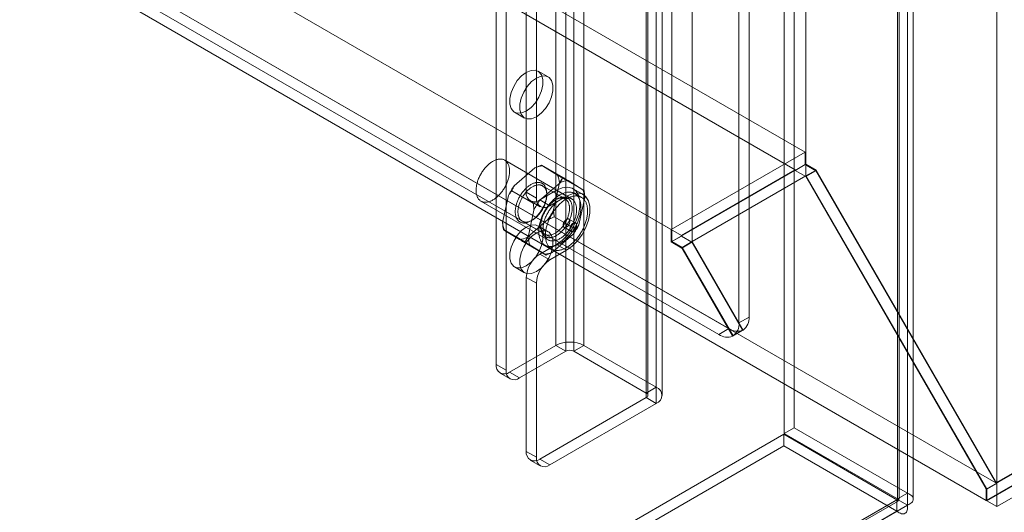
# Model space of a CAD drawing. Units: millimetres. Extents: x -245 to 3955, y -254 to 2716.
# Drawn here: x 3183 to 3266, y 1575 to 1617 of the extents above; entities that cross this region are included whole.
import ezdxf

# ---------------------------------------------------------------- set-up
doc = ezdxf.new("R2010")
doc.units = ezdxf.units.MM
doc.header["$LTSCALE"] = 2

msp = doc.modelspace()

# ---------------------------------------------------------------- linework, layer by layer
at = {"color": 7, "linetype": 'Continuous', "lineweight": 18}
for p, q in [((3265.366, 1577.491), (3265.366, 2032.794)), ((3265.366, 1575.532), (3265.366, 2032.794)), ((3256.968, 2028.127), (3256.968, 1576.182)), ((3257.817, 2028.616), (3257.817, 1576.672)), ((3256.968, 1576.136), (3256.968, 2027.389)), ((3257.109, 1576.159), (3257.109, 2027.758)), ((3258.309, 1576.159), (3258.309, 2027.758)), ((3257.817, 1575.646), (3257.817, 2026.899)), ((3249.244, 1604.435), (3249.244, 2024.464)), ((3249.244, 1603.456), (3249.244, 2023.484)), ((3243.587, 1591.046), (3243.587, 2018.26)), ((3244.436, 1591.536), (3244.436, 2018.75)), ((3237.93, 1597.904), (3237.93, 2017.933)), ((3239.627, 1597.904), (3239.627, 2017.933)), ((3228.118, 2000.673), (3228.118, 1589.136)), ((3230.494, 2000.673), (3230.494, 1589.136)), ((3228.967, 2000.183), (3228.967, 1588.646)), ((3229.645, 2000.183), (3229.645, 1588.646)), ((3223.084, 1996.46), (3223.084, 1587.536)), ((3235.755, 1996.656), (3235.755, 1585.12)), ((3235.895, 1584.924), (3235.895, 1996.46)), ((3236.603, 1997.146), (3236.603, 1585.609)), ((3237.095, 1584.924), (3237.095, 1996.46)), ((3223.932, 1995.97), (3223.932, 1587.046)), ((3235.755, 1996.264), (3235.755, 1584.728)), ((3236.603, 1995.774), (3236.603, 1584.238)), ((3225.629, 1967.229), (3225.629, 1602.072)), ((3226.478, 1966.739), (3226.478, 1601.582)), ((3000.399, 1749.07), (3249.188, 1605.448)), ((2999.551, 1747.601), (3248.339, 1603.978)), ((2989.085, 1742.539), (3237.874, 1598.917)), ((2989.934, 1742.049), (3238.722, 1598.427)), ((2984.3, 1739.747), (3265.286, 1577.537)), ((2985.918, 1738.815), (3242.739, 1590.556)), ((2983.429, 1738.291), (3264.461, 1576.054)), ((2985.069, 1738.325), (3241.89, 1590.066)), ((3391.967, 1650.614), (3264.461, 1577.007)), ((3391.943, 1650.655), (3265.286, 1577.537)), ((3391.967, 1649.661), (3264.461, 1576.054)), ((3392.08, 1649.661), (3264.518, 1576.021)), ((3265.366, 1575.532), (3393.777, 1649.661)), ((3248.257, 1582.191), (3248.257, 1631.464)), ((3247.408, 1581.701), (3247.408, 1630.974)), ((3227.478, 1611.805), (3226.629, 1612.295)), ((3224.629, 1608.83), (3225.478, 1608.341)), ((3249.188, 1605.448), (3237.874, 1598.917)), ((3249.188, 1605.448), (3249.188, 1604.403)), ((3229.457, 1601.517), (3223.801, 1604.783)), ((3226.358, 1604.139), (3224.605, 1602.618)), ((3228.713, 1603.32), (3226.902, 1604.365)), ((3228.259, 1603.524), (3227.001, 1604.298)), ((3249.244, 1604.435), (3237.93, 1597.904)), ((3248.339, 1603.978), (3238.722, 1598.427)), ((3249.188, 1604.403), (3248.339, 1603.913)), ((3248.339, 1603.978), (3248.339, 1603.913)), ((3249.188, 1604.403), (3250.069, 1603.894)), ((3250.093, 1603.946), (3249.244, 1604.435)), ((3230.508, 1602.216), (3228.697, 1603.261)), ((3239.627, 1597.904), (3249.244, 1603.456)), ((3248.339, 1603.913), (3249.221, 1603.404)), ((3250.069, 1603.894), (3249.221, 1603.404)), ((3249.221, 1603.404), (3264.461, 1577.007)), ((3250.093, 1603.946), (3249.244, 1603.456)), ((3264.518, 1577.001), (3249.244, 1603.456)), ((3250.069, 1603.894), (3265.286, 1577.537)), ((3265.366, 1577.491), (3250.093, 1603.946)), ((3228.508, 1602.898), (3226.754, 1601.377)), ((3228.921, 1601.504), (3226.998, 1602.614)), ((3227.926, 1600.575), (3228.422, 1602.869)), ((3230.409, 1602.283), (3229.151, 1603.057)), ((3230.423, 1601.884), (3229.575, 1602.374)), ((3224.124, 1601.804), (3223.628, 1599.51)), ((3226.21, 1601.151), (3224.4, 1602.196)), ((3225.629, 1602.072), (3226.478, 1601.582)), ((3226.76, 1601.419), (3228.175, 1602.235)), ((3227.354, 1601.826), (3227.354, 1601.957)), ((3227.609, 1600.929), (3229.023, 1601.745)), ((3228.174, 1601.484), (3228.061, 1601.418)), ((3228.175, 1602.235), (3229.023, 1601.745)), ((3230.283, 1601.641), (3229.717, 1601.968)), ((3230.076, 1599.334), (3230.571, 1601.629)), ((3221.801, 1601.319), (3227.458, 1598.053)), ((3225.961, 1601.339), (3226.809, 1600.85)), ((3227.609, 1600.929), (3226.76, 1601.419)), ((3226.274, 1600.563), (3225.778, 1598.269)), ((3229.8, 1598.943), (3227.99, 1599.988)), ((3225.278, 1599.635), (3227.202, 1598.524)), ((3225.692, 1598.24), (3227.446, 1599.761)), ((3226.025, 1599.655), (3226.138, 1599.72)), ((3227.478, 1598.74), (3226.629, 1599.23)), ((3226.845, 1599.312), (3226.845, 1599.181)), ((3228.823, 1599.112), (3229.389, 1598.786)), ((3229.789, 1599.479), (3229.223, 1599.805)), ((3225.502, 1597.877), (3223.692, 1598.922)), ((3223.791, 1598.855), (3225.049, 1598.081)), ((3227.841, 1597), (3229.595, 1598.52)), ((3237.874, 1598.917), (3237.874, 1597.872)), ((3238.722, 1598.361), (3237.874, 1597.872)), ((3238.722, 1598.427), (3238.722, 1598.361)), ((3238.722, 1598.361), (3239.604, 1597.852)), ((3227.297, 1596.773), (3225.487, 1597.818)), ((3225.941, 1597.614), (3227.199, 1596.84)), ((3228.175, 1597.662), (3226.76, 1596.846)), ((3227.198, 1597.603), (3227.763, 1597.276)), ((3228.175, 1597.662), (3229.023, 1597.173)), ((3237.874, 1597.872), (3238.755, 1597.363)), ((3238.779, 1597.414), (3237.93, 1597.904)), ((3239.604, 1597.852), (3238.755, 1597.363)), ((3238.755, 1597.363), (3243.05, 1589.925)), ((3239.627, 1597.904), (3238.779, 1597.414)), ((3243.09, 1589.947), (3238.779, 1597.414)), ((3239.604, 1597.852), (3243.898, 1590.415)), ((3243.939, 1590.437), (3239.627, 1597.904)), ((3226.76, 1596.846), (3227.609, 1596.356)), ((3229.023, 1597.173), (3227.609, 1596.356)), ((3224.629, 1595.766), (3225.478, 1595.276)), ((3225.629, 1594.886), (3225.629, 1580.189)), ((3226.478, 1594.397), (3225.629, 1594.886)), ((3226.478, 1594.397), (3226.478, 1579.699)), ((3244.436, 1591.536), (3243.587, 1591.046)), ((3242.739, 1590.556), (3241.89, 1590.066)), ((3243.05, 1589.925), (3243.898, 1590.415)), ((3243.939, 1590.437), (3243.09, 1589.947)), ((3224.215, 1586.883), (3228.118, 1589.136)), ((3228.118, 1589.136), (3228.967, 1588.646)), ((3229.645, 1588.646), (3230.494, 1589.136)), ((3230.494, 1589.136), (3236.603, 1585.609)), ((3225.063, 1586.393), (3228.967, 1588.646)), ((3229.645, 1588.646), (3235.755, 1585.12)), ((3223.084, 1587.536), (3223.932, 1587.046)), ((3223.415, 1586.804), (3224.263, 1586.314)), ((3225.063, 1586.393), (3224.215, 1586.883)), ((3236.603, 1585.609), (3235.755, 1585.12)), ((3235.755, 1584.728), (3226.76, 1579.535)), ((3236.603, 1584.238), (3227.609, 1579.045)), ((3235.755, 1584.728), (3236.603, 1584.238)), ((2969.131, 1421.009), (3247.368, 1581.632)), ((3247.368, 1581.632), (3247.368, 1580.652)), ((3256.928, 1576.113), (3247.368, 1581.632)), ((3247.408, 1581.701), (3248.257, 1582.191)), ((3247.408, 1581.701), (3256.968, 1576.182)), ((3248.257, 1582.191), (3257.817, 1576.672)), ((2969.131, 1420.029), (3247.368, 1580.652)), ((3225.629, 1580.189), (3226.478, 1579.699)), ((3256.928, 1575.133), (3247.368, 1580.652)), ((3225.961, 1579.456), (3226.809, 1578.966)), ((3227.609, 1579.045), (3226.76, 1579.535)), ((3265.366, 1577.491), (3264.518, 1577.001)), ((3256.968, 1576.182), (3257.817, 1576.672)), ((3264.461, 1577.007), (3264.461, 1576.054)), ((3264.518, 1576.021), (3264.518, 1577.001)), ((3256.928, 1576.113), (2978.691, 1415.49)), ((2979.081, 1415.552), (3257.018, 1576.002)), ((2979.33, 1415.859), (3256.968, 1576.136)), ((3256.928, 1576.113), (3256.928, 1575.133)), ((3257.817, 1575.646), (3256.968, 1576.136)), ((3264.518, 1576.021), (3265.366, 1575.532)), ((3256.928, 1575.133), (2978.691, 1414.51)), ((2980.178, 1415.369), (3257.817, 1575.646))]:
    msp.add_line(p, q, dxfattribs=at)
at = {"color": 7, "linetype": 'Continuous', "lineweight": 18, "flags": 128}
for points in [[(3225.629, 1612.196), (3226.028, 1612.359), (3226.394, 1612.378), (3226.698, 1612.249), (3226.916, 1611.984), (3227.029, 1611.603), (3227.029, 1611.138), (3226.916, 1610.627), (3226.698, 1610.11), (3226.394, 1609.63), (3226.028, 1609.226), (3225.629, 1608.929), (3225.231, 1608.766), (3224.865, 1608.747), (3224.56, 1608.876), (3224.343, 1609.141), (3224.229, 1609.522), (3224.229, 1609.987), (3224.343, 1610.498), (3224.56, 1611.015), (3224.865, 1611.495), (3225.231, 1611.899), (3225.629, 1612.196)], [(3226.478, 1611.706), (3226.876, 1611.87), (3227.242, 1611.888), (3227.546, 1611.759), (3227.764, 1611.494), (3227.877, 1611.113), (3227.877, 1610.648), (3227.764, 1610.137), (3227.546, 1609.62), (3227.242, 1609.14), (3226.876, 1608.736), (3226.478, 1608.44), (3226.079, 1608.276), (3225.713, 1608.257), (3225.409, 1608.386), (3225.191, 1608.652), (3225.078, 1609.032), (3225.078, 1609.497), (3225.191, 1610.008), (3225.409, 1610.525), (3225.713, 1611.005), (3226.079, 1611.41), (3226.478, 1611.706)], [(3224.141, 1603.302), (3224.12, 1603.225), (3224.097, 1603.147), (3224.072, 1603.069), (3224.044, 1602.991), (3224.014, 1602.913), (3223.982, 1602.835), (3223.948, 1602.758), (3223.911, 1602.681), (3223.873, 1602.605), (3223.833, 1602.53), (3223.79, 1602.456), (3223.746, 1602.382), (3223.7, 1602.31), (3223.653, 1602.24), (3223.604, 1602.171), (3223.553, 1602.103), (3223.502, 1602.037), (3223.449, 1601.973), (3223.394, 1601.911), (3223.339, 1601.851), (3223.282, 1601.794), (3223.225, 1601.738), (3223.167, 1601.685), (3223.108, 1601.635), (3223.049, 1601.587), (3222.989, 1601.542), (3222.929, 1601.499), (3222.869, 1601.459), (3222.809, 1601.423), (3222.748, 1601.389), (3222.688, 1601.358), (3222.628, 1601.33), (3222.568, 1601.306), (3222.509, 1601.285), (3222.45, 1601.266), (3222.392, 1601.252), (3222.334, 1601.24), (3222.277, 1601.232), (3222.222, 1601.227), (3222.167, 1601.225), (3222.114, 1601.227), (3222.062, 1601.232), (3222.011, 1601.24), (3221.961, 1601.252), (3221.913, 1601.267), (3221.867, 1601.285), (3221.823, 1601.307), (3221.78, 1601.331), (3221.739, 1601.359), (3221.7, 1601.39), (3221.663, 1601.424), (3221.628, 1601.461), (3221.596, 1601.501), (3221.565, 1601.543), (3221.537, 1601.589), (3221.511, 1601.637), (3221.487, 1601.688), (3221.466, 1601.741), (3221.447, 1601.796), (3221.431, 1601.854), (3221.417, 1601.914), (3221.406, 1601.976), (3221.397, 1602.04), (3221.391, 1602.106), (3221.387, 1602.174), (3221.386, 1602.243), (3221.388, 1602.314), (3221.392, 1602.386), (3221.399, 1602.459), (3221.408, 1602.533), (3221.42, 1602.608), (3221.435, 1602.685), (3221.451, 1602.761), (3221.471, 1602.839), (3221.493, 1602.916), (3221.517, 1602.994), (3221.543, 1603.072), (3221.572, 1603.15), (3221.603, 1603.228), (3221.636, 1603.305), (3221.672, 1603.383), (3221.709, 1603.459), (3221.748, 1603.535), (3221.79, 1603.609), (3221.833, 1603.683), (3221.878, 1603.756), (3221.924, 1603.827), (3221.973, 1603.897), (3222.022, 1603.965), (3222.074, 1604.032), (3222.126, 1604.097), (3222.18, 1604.16), (3222.235, 1604.221), (3222.291, 1604.28), (3222.347, 1604.336), (3222.405, 1604.391), (3222.463, 1604.442), (3222.522, 1604.492), (3222.582, 1604.538), (3222.642, 1604.582), (3222.702, 1604.623), (3222.762, 1604.661), (3222.823, 1604.697), (3222.883, 1604.729), (3222.944, 1604.758), (3223.004, 1604.784), (3223.063, 1604.807), (3223.122, 1604.827), (3223.181, 1604.843), (3223.239, 1604.857), (3223.296, 1604.867), (3223.352, 1604.873), (3223.407, 1604.876), (3223.461, 1604.876), (3223.514, 1604.873), (3223.565, 1604.866), (3223.616, 1604.856), (3223.664, 1604.843), (3223.711, 1604.826), (3223.757, 1604.806), (3223.8, 1604.783), (3223.842, 1604.757), (3223.882, 1604.728), (3223.92, 1604.695), (3223.956, 1604.66), (3223.99, 1604.621), (3224.021, 1604.58), (3224.051, 1604.536), (3224.078, 1604.49), (3224.103, 1604.44), (3224.125, 1604.388), (3224.145, 1604.334), (3224.163, 1604.277), (3224.178, 1604.218), (3224.19, 1604.157), (3224.2, 1604.094), (3224.208, 1604.029), (3224.212, 1603.962), (3224.215, 1603.894), (3224.214, 1603.824), (3224.212, 1603.753), (3224.206, 1603.68), (3224.198, 1603.606), (3224.187, 1603.531), (3224.174, 1603.456), (3224.159, 1603.379), (3224.141, 1603.302)], [(3226.95, 1600.621), (3226.988, 1600.688), (3227.025, 1600.756), (3227.06, 1600.824), (3227.094, 1600.893), (3227.125, 1600.963), (3227.155, 1601.033), (3227.183, 1601.103), (3227.209, 1601.174), (3227.232, 1601.244), (3227.254, 1601.314), (3227.274, 1601.385), (3227.292, 1601.454), (3227.307, 1601.524), (3227.32, 1601.593), (3227.332, 1601.661), (3227.341, 1601.728), (3227.347, 1601.795), (3227.352, 1601.86), (3227.354, 1601.924), (3227.354, 1601.987), (3227.352, 1602.049), (3227.348, 1602.109), (3227.341, 1602.168), (3227.332, 1602.225), (3227.321, 1602.28), (3227.308, 1602.334), (3227.292, 1602.386), (3227.275, 1602.435), (3227.255, 1602.482), (3227.233, 1602.528), (3227.209, 1602.571), (3227.184, 1602.611), (3227.156, 1602.65), (3227.126, 1602.685), (3227.095, 1602.719), (3227.061, 1602.749), (3227.026, 1602.778), (3226.989, 1602.803), (3226.951, 1602.826), (3226.911, 1602.845), (3226.87, 1602.863), (3226.827, 1602.877), (3226.783, 1602.888), (3226.737, 1602.897), (3226.69, 1602.903), (3226.643, 1602.906), (3226.594, 1602.905), (3226.544, 1602.902), (3226.493, 1602.897), (3226.442, 1602.888), (3226.39, 1602.876), (3226.337, 1602.862), (3226.284, 1602.845), (3226.23, 1602.825), (3226.176, 1602.802), (3226.121, 1602.776), (3226.067, 1602.748), (3226.012, 1602.717), (3225.958, 1602.684), (3225.903, 1602.648), (3225.849, 1602.61), (3225.795, 1602.569), (3225.742, 1602.526), (3225.688, 1602.48), (3225.636, 1602.433), (3225.584, 1602.383), (3225.533, 1602.332), (3225.483, 1602.278), (3225.433, 1602.223), (3225.385, 1602.165), (3225.338, 1602.107), (3225.291, 1602.046), (3225.247, 1601.985), (3225.203, 1601.921), (3225.161, 1601.857), (3225.12, 1601.792), (3225.081, 1601.725), (3225.043, 1601.658), (3225.007, 1601.59), (3224.973, 1601.521), (3224.941, 1601.451), (3224.91, 1601.381), (3224.881, 1601.311), (3224.854, 1601.241), (3224.829, 1601.17), (3224.807, 1601.1), (3224.786, 1601.03), (3224.767, 1600.96), (3224.751, 1600.89), (3224.736, 1600.821), (3224.724, 1600.752), (3224.714, 1600.685), (3224.706, 1600.618), (3224.7, 1600.552), (3224.697, 1600.487), (3224.696, 1600.423), (3224.697, 1600.361), (3224.7, 1600.3), (3224.706, 1600.24), (3224.713, 1600.182), (3224.723, 1600.126), (3224.736, 1600.072), (3224.75, 1600.019), (3224.767, 1599.969), (3224.785, 1599.92), (3224.806, 1599.874), (3224.829, 1599.83), (3224.854, 1599.788), (3224.88, 1599.748), (3224.909, 1599.711), (3224.94, 1599.677), (3224.972, 1599.645), (3225.006, 1599.615), (3225.042, 1599.589), (3225.08, 1599.565), (3225.119, 1599.543), (3225.16, 1599.525), (3225.202, 1599.509), (3225.245, 1599.496), (3225.29, 1599.486), (3225.336, 1599.479), (3225.383, 1599.475), (3225.432, 1599.473), (3225.481, 1599.475), (3225.531, 1599.479), (3225.582, 1599.487), (3225.634, 1599.497), (3225.687, 1599.51), (3225.74, 1599.526), (3225.793, 1599.544), (3225.847, 1599.566), (3225.902, 1599.59), (3225.956, 1599.617), (3226.011, 1599.646), (3226.065, 1599.678), (3226.12, 1599.713), (3226.174, 1599.75), (3226.228, 1599.79), (3226.282, 1599.832), (3226.335, 1599.876), (3226.388, 1599.922), (3226.44, 1599.971), (3226.492, 1600.022), (3226.542, 1600.074), (3226.592, 1600.129), (3226.641, 1600.185), (3226.689, 1600.243), (3226.736, 1600.303), (3226.781, 1600.364), (3226.826, 1600.426), (3226.868, 1600.49), (3226.91, 1600.555), (3226.95, 1600.621)], [(3226.984, 1600.604), (3226.946, 1600.541), (3226.906, 1600.478), (3226.865, 1600.417), (3226.822, 1600.358), (3226.778, 1600.3), (3226.733, 1600.243), (3226.687, 1600.188), (3226.64, 1600.134), (3226.592, 1600.083), (3226.543, 1600.033), (3226.493, 1599.986), (3226.443, 1599.94), (3226.392, 1599.897), (3226.34, 1599.856), (3226.288, 1599.817), (3226.236, 1599.781), (3226.184, 1599.747), (3226.132, 1599.716), (3226.08, 1599.688), (3226.027, 1599.662), (3225.975, 1599.638), (3225.924, 1599.618), (3225.872, 1599.6), (3225.821, 1599.585), (3225.771, 1599.573), (3225.722, 1599.564), (3225.673, 1599.558), (3225.625, 1599.555), (3225.578, 1599.554), (3225.532, 1599.557), (3225.487, 1599.562), (3225.444, 1599.57), (3225.401, 1599.582), (3225.36, 1599.596), (3225.321, 1599.612), (3225.283, 1599.632), (3225.247, 1599.654), (3225.212, 1599.68), (3225.179, 1599.707), (3225.147, 1599.738), (3225.118, 1599.771), (3225.091, 1599.806), (3225.065, 1599.844), (3225.041, 1599.884), (3225.02, 1599.927), (3225, 1599.972), (3224.983, 1600.019), (3224.968, 1600.068), (3224.954, 1600.119), (3224.944, 1600.172), (3224.935, 1600.226), (3224.928, 1600.282), (3224.924, 1600.34), (3224.922, 1600.399), (3224.922, 1600.46), (3224.925, 1600.522), (3224.93, 1600.585), (3224.937, 1600.649), (3224.946, 1600.714), (3224.957, 1600.779), (3224.971, 1600.845), (3224.987, 1600.912), (3225.005, 1600.979), (3225.025, 1601.047), (3225.047, 1601.114), (3225.071, 1601.182), (3225.097, 1601.249), (3225.125, 1601.316), (3225.155, 1601.383), (3225.187, 1601.45), (3225.22, 1601.515), (3225.255, 1601.581), (3225.292, 1601.645), (3225.33, 1601.708), (3225.37, 1601.77), (3225.412, 1601.831), (3225.454, 1601.891), (3225.498, 1601.949), (3225.543, 1602.006), (3225.589, 1602.061), (3225.637, 1602.114), (3225.685, 1602.166), (3225.734, 1602.215), (3225.783, 1602.263), (3225.834, 1602.308), (3225.885, 1602.352), (3225.936, 1602.393), (3225.988, 1602.431), (3226.04, 1602.467), (3226.092, 1602.501), (3226.145, 1602.532), (3226.197, 1602.561), (3226.249, 1602.587), (3226.301, 1602.61), (3226.353, 1602.631), (3226.404, 1602.648), (3226.455, 1602.663), (3226.505, 1602.675), (3226.555, 1602.684), (3226.604, 1602.691), (3226.651, 1602.694), (3226.698, 1602.694), (3226.744, 1602.692), (3226.789, 1602.686), (3226.833, 1602.678), (3226.875, 1602.667), (3226.916, 1602.653), (3226.955, 1602.636), (3226.993, 1602.617), (3227.03, 1602.594), (3227.065, 1602.569), (3227.098, 1602.541), (3227.129, 1602.511), (3227.158, 1602.478), (3227.186, 1602.442), (3227.212, 1602.404), (3227.235, 1602.364), (3227.257, 1602.322), (3227.276, 1602.277), (3227.294, 1602.23), (3227.309, 1602.181), (3227.322, 1602.13), (3227.333, 1602.077), (3227.342, 1602.022), (3227.348, 1601.966), (3227.352, 1601.908), (3227.354, 1601.849), (3227.354, 1601.789), (3227.351, 1601.727), (3227.347, 1601.664), (3227.34, 1601.6), (3227.33, 1601.535), (3227.319, 1601.469), (3227.305, 1601.403), (3227.29, 1601.336), (3227.272, 1601.269), (3227.252, 1601.202), (3227.23, 1601.134), (3227.205, 1601.067), (3227.179, 1600.999), (3227.151, 1600.932), (3227.121, 1600.865), (3227.09, 1600.799), (3227.056, 1600.733), (3227.021, 1600.668), (3226.984, 1600.604)], [(3228.175, 1602.235), (3228.649, 1602.442), (3229.095, 1602.504), (3229.488, 1602.418), (3229.804, 1602.188), (3230.026, 1601.828), (3230.14, 1601.359), (3230.14, 1600.808), (3230.026, 1600.207), (3229.804, 1599.591), (3229.488, 1598.995), (3229.095, 1598.455), (3228.649, 1598.002), (3228.175, 1597.662)], [(3230.146, 1600.102), (3230.123, 1600.015), (3230.098, 1599.929), (3230.07, 1599.842), (3230.041, 1599.755), (3230.008, 1599.668), (3229.974, 1599.581), (3229.938, 1599.494), (3229.899, 1599.408), (3229.858, 1599.322), (3229.816, 1599.237), (3229.771, 1599.153), (3229.725, 1599.07), (3229.676, 1598.988), (3229.626, 1598.907), (3229.574, 1598.827), (3229.521, 1598.748), (3229.466, 1598.671), (3229.41, 1598.596), (3229.352, 1598.522), (3229.293, 1598.451), (3229.233, 1598.381), (3229.172, 1598.313), (3229.11, 1598.247), (3229.046, 1598.183), (3228.982, 1598.122), (3228.918, 1598.063), (3228.852, 1598.007), (3228.786, 1597.953), (3228.719, 1597.901), (3228.653, 1597.853), (3228.585, 1597.807), (3228.518, 1597.764), (3228.451, 1597.724), (3228.383, 1597.687), (3228.316, 1597.652), (3228.249, 1597.621), (3228.182, 1597.593), (3228.116, 1597.569), (3228.05, 1597.547), (3227.984, 1597.528), (3227.92, 1597.513), (3227.856, 1597.501), (3227.793, 1597.492), (3227.731, 1597.487), (3227.67, 1597.485), (3227.61, 1597.486), (3227.551, 1597.491), (3227.494, 1597.498), (3227.438, 1597.509), (3227.383, 1597.524), (3227.33, 1597.541), (3227.279, 1597.562), (3227.229, 1597.586), (3227.181, 1597.613), (3227.135, 1597.643), (3227.091, 1597.676), (3227.048, 1597.713), (3227.008, 1597.752), (3226.97, 1597.794), (3226.934, 1597.839), (3226.9, 1597.887), (3226.868, 1597.937), (3226.839, 1597.991), (3226.812, 1598.046), (3226.787, 1598.104), (3226.765, 1598.165), (3226.745, 1598.228), (3226.728, 1598.293), (3226.713, 1598.361), (3226.7, 1598.43), (3226.69, 1598.501), (3226.683, 1598.574), (3226.678, 1598.649), (3226.676, 1598.726), (3226.676, 1598.804), (3226.679, 1598.883), (3226.684, 1598.964), (3226.692, 1599.046), (3226.703, 1599.129), (3226.716, 1599.213), (3226.731, 1599.298), (3226.749, 1599.383), (3226.769, 1599.469), (3226.792, 1599.555), (3226.817, 1599.642), (3226.845, 1599.729), (3226.875, 1599.816), (3226.907, 1599.903), (3226.941, 1599.99), (3226.977, 1600.077), (3227.016, 1600.163), (3227.057, 1600.248), (3227.099, 1600.333), (3227.144, 1600.418), (3227.19, 1600.501), (3227.239, 1600.583), (3227.289, 1600.664), (3227.341, 1600.744), (3227.394, 1600.822), (3227.449, 1600.899), (3227.505, 1600.975), (3227.563, 1601.048), (3227.622, 1601.12), (3227.682, 1601.19), (3227.743, 1601.258), (3227.805, 1601.324), (3227.869, 1601.388), (3227.933, 1601.449), (3227.998, 1601.508), (3228.063, 1601.564), (3228.129, 1601.618), (3228.196, 1601.669), (3228.262, 1601.718), (3228.33, 1601.764), (3228.397, 1601.807), (3228.464, 1601.847), (3228.532, 1601.884), (3228.599, 1601.918), (3228.666, 1601.949), (3228.733, 1601.977), (3228.8, 1602.002), (3228.865, 1602.024), (3228.931, 1602.042), (3228.995, 1602.058), (3229.059, 1602.07), (3229.122, 1602.078), (3229.184, 1602.084), (3229.246, 1602.086), (3229.305, 1602.085), (3229.364, 1602.08), (3229.422, 1602.072), (3229.478, 1602.061), (3229.532, 1602.047), (3229.585, 1602.03), (3229.637, 1602.009), (3229.686, 1601.985), (3229.734, 1601.958), (3229.78, 1601.928), (3229.825, 1601.894), (3229.867, 1601.858), (3229.907, 1601.819), (3229.945, 1601.777), (3229.981, 1601.732), (3230.015, 1601.684), (3230.047, 1601.633), (3230.076, 1601.58), (3230.103, 1601.525), (3230.128, 1601.466), (3230.15, 1601.406), (3230.17, 1601.343), (3230.187, 1601.277), (3230.202, 1601.21), (3230.215, 1601.141), (3230.225, 1601.069), (3230.232, 1600.996), (3230.237, 1600.921), (3230.239, 1600.845), (3230.239, 1600.767), (3230.236, 1600.687), (3230.231, 1600.607), (3230.223, 1600.525), (3230.212, 1600.442), (3230.2, 1600.358), (3230.184, 1600.273), (3230.166, 1600.188), (3230.146, 1600.102)], [(3229.1, 1599.38), (3229.06, 1599.314), (3229.018, 1599.249), (3228.975, 1599.185), (3228.931, 1599.123), (3228.885, 1599.062), (3228.839, 1599.002), (3228.791, 1598.944), (3228.742, 1598.888), (3228.692, 1598.833), (3228.641, 1598.781), (3228.59, 1598.73), (3228.538, 1598.681), (3228.485, 1598.635), (3228.432, 1598.591), (3228.378, 1598.549), (3228.324, 1598.509), (3228.269, 1598.472), (3228.215, 1598.437), (3228.16, 1598.405), (3228.106, 1598.376), (3228.051, 1598.349), (3227.997, 1598.325), (3227.943, 1598.303), (3227.889, 1598.285), (3227.836, 1598.269), (3227.784, 1598.256), (3227.732, 1598.246), (3227.681, 1598.238), (3227.631, 1598.234), (3227.581, 1598.232), (3227.533, 1598.234), (3227.486, 1598.238), (3227.44, 1598.245), (3227.395, 1598.255), (3227.351, 1598.268), (3227.309, 1598.284), (3227.268, 1598.302), (3227.229, 1598.324), (3227.192, 1598.348), (3227.156, 1598.374), (3227.122, 1598.404), (3227.089, 1598.436), (3227.059, 1598.47), (3227.03, 1598.507), (3227.003, 1598.547), (3226.978, 1598.589), (3226.956, 1598.633), (3226.935, 1598.679), (3226.916, 1598.728), (3226.9, 1598.778), (3226.885, 1598.831), (3226.873, 1598.885), (3226.863, 1598.941), (3226.855, 1598.999), (3226.85, 1599.059), (3226.846, 1599.12), (3226.845, 1599.182), (3226.846, 1599.246), (3226.85, 1599.311), (3226.856, 1599.377), (3226.863, 1599.444), (3226.873, 1599.511), (3226.886, 1599.58), (3226.9, 1599.649), (3226.917, 1599.719), (3226.935, 1599.789), (3226.956, 1599.859), (3226.979, 1599.929), (3227.004, 1600), (3227.031, 1600.07), (3227.06, 1600.14), (3227.09, 1600.21), (3227.123, 1600.28), (3227.157, 1600.349), (3227.193, 1600.417), (3227.23, 1600.484), (3227.27, 1600.551), (3227.31, 1600.616), (3227.353, 1600.68), (3227.396, 1600.744), (3227.441, 1600.805), (3227.487, 1600.866), (3227.535, 1600.924), (3227.583, 1600.982), (3227.632, 1601.037), (3227.683, 1601.091), (3227.734, 1601.142), (3227.786, 1601.192), (3227.838, 1601.239), (3227.891, 1601.285), (3227.945, 1601.328), (3227.999, 1601.369), (3228.053, 1601.407), (3228.107, 1601.443), (3228.162, 1601.476), (3228.216, 1601.507), (3228.271, 1601.535), (3228.325, 1601.561), (3228.379, 1601.584), (3228.433, 1601.604), (3228.486, 1601.621), (3228.539, 1601.635), (3228.591, 1601.647), (3228.643, 1601.656), (3228.694, 1601.662), (3228.743, 1601.664), (3228.792, 1601.665), (3228.84, 1601.662), (3228.887, 1601.656), (3228.932, 1601.647), (3228.976, 1601.636), (3229.019, 1601.622), (3229.061, 1601.605), (3229.101, 1601.585), (3229.139, 1601.562), (3229.176, 1601.537), (3229.211, 1601.508), (3229.244, 1601.478), (3229.276, 1601.445), (3229.305, 1601.409), (3229.333, 1601.37), (3229.359, 1601.33), (3229.383, 1601.287), (3229.404, 1601.242), (3229.424, 1601.194), (3229.442, 1601.145), (3229.457, 1601.093), (3229.47, 1601.04), (3229.482, 1600.984), (3229.49, 1600.927), (3229.497, 1600.868), (3229.502, 1600.808), (3229.504, 1600.746), (3229.504, 1600.683), (3229.501, 1600.619), (3229.497, 1600.554), (3229.49, 1600.487), (3229.481, 1600.42), (3229.47, 1600.352), (3229.457, 1600.283), (3229.441, 1600.214), (3229.424, 1600.144), (3229.404, 1600.074), (3229.382, 1600.003), (3229.358, 1599.933), (3229.332, 1599.862), (3229.305, 1599.792), (3229.275, 1599.722), (3229.243, 1599.652), (3229.21, 1599.583), (3229.175, 1599.515), (3229.138, 1599.447), (3229.1, 1599.38)], [(3228.908, 1599.494), (3228.944, 1599.558), (3228.98, 1599.623), (3229.013, 1599.689), (3229.045, 1599.755), (3229.075, 1599.822), (3229.103, 1599.889), (3229.129, 1599.957), (3229.153, 1600.024), (3229.175, 1600.092), (3229.195, 1600.159), (3229.213, 1600.226), (3229.229, 1600.293), (3229.242, 1600.359), (3229.254, 1600.425), (3229.263, 1600.49), (3229.27, 1600.553), (3229.275, 1600.616), (3229.277, 1600.678), (3229.278, 1600.739), (3229.276, 1600.798), (3229.271, 1600.856), (3229.265, 1600.912), (3229.256, 1600.967), (3229.245, 1601.02), (3229.232, 1601.07), (3229.217, 1601.119), (3229.2, 1601.166), (3229.18, 1601.211), (3229.158, 1601.254), (3229.135, 1601.294), (3229.109, 1601.332), (3229.082, 1601.368), (3229.052, 1601.401), (3229.021, 1601.431), (3228.988, 1601.459), (3228.953, 1601.484), (3228.917, 1601.506), (3228.879, 1601.526), (3228.839, 1601.543), (3228.798, 1601.557), (3228.756, 1601.568), (3228.712, 1601.576), (3228.668, 1601.581), (3228.622, 1601.584), (3228.575, 1601.584), (3228.527, 1601.58), (3228.478, 1601.574), (3228.429, 1601.565), (3228.378, 1601.553), (3228.327, 1601.538), (3228.276, 1601.52), (3228.224, 1601.5), (3228.172, 1601.477), (3228.12, 1601.451), (3228.068, 1601.422), (3228.016, 1601.391), (3227.963, 1601.357), (3227.911, 1601.321), (3227.86, 1601.282), (3227.808, 1601.241), (3227.757, 1601.198), (3227.707, 1601.153), (3227.657, 1601.105), (3227.608, 1601.055), (3227.56, 1601.004), (3227.513, 1600.951), (3227.467, 1600.895), (3227.422, 1600.839), (3227.378, 1600.78), (3227.335, 1600.721), (3227.294, 1600.66), (3227.254, 1600.598), (3227.215, 1600.534), (3227.179, 1600.47), (3227.143, 1600.405), (3227.11, 1600.339), (3227.078, 1600.273), (3227.048, 1600.206), (3227.02, 1600.139), (3226.994, 1600.071), (3226.97, 1600.004), (3226.948, 1599.936), (3226.928, 1599.869), (3226.91, 1599.802), (3226.894, 1599.735), (3226.881, 1599.669), (3226.869, 1599.603), (3226.86, 1599.538), (3226.853, 1599.474), (3226.848, 1599.412), (3226.846, 1599.35), (3226.845, 1599.289), (3226.847, 1599.23), (3226.852, 1599.172), (3226.858, 1599.116), (3226.867, 1599.061), (3226.878, 1599.008), (3226.891, 1598.957), (3226.906, 1598.908), (3226.924, 1598.862), (3226.943, 1598.817), (3226.965, 1598.774), (3226.988, 1598.734), (3227.014, 1598.696), (3227.041, 1598.66), (3227.071, 1598.627), (3227.102, 1598.597), (3227.135, 1598.569), (3227.17, 1598.544), (3227.206, 1598.522), (3227.244, 1598.502), (3227.284, 1598.485), (3227.325, 1598.471), (3227.367, 1598.46), (3227.411, 1598.452), (3227.455, 1598.446), (3227.501, 1598.444), (3227.548, 1598.444), (3227.596, 1598.448), (3227.645, 1598.454), (3227.695, 1598.463), (3227.745, 1598.475), (3227.796, 1598.49), (3227.847, 1598.508), (3227.899, 1598.528), (3227.951, 1598.551), (3228.003, 1598.577), (3228.055, 1598.606), (3228.107, 1598.637), (3228.16, 1598.671), (3228.212, 1598.707), (3228.264, 1598.746), (3228.315, 1598.787), (3228.366, 1598.83), (3228.416, 1598.875), (3228.466, 1598.923), (3228.515, 1598.973), (3228.563, 1599.024), (3228.61, 1599.077), (3228.657, 1599.133), (3228.702, 1599.189), (3228.746, 1599.247), (3228.788, 1599.307), (3228.829, 1599.368), (3228.869, 1599.43), (3228.908, 1599.494)], [(3229.797, 1600.037), (3229.777, 1599.959), (3229.754, 1599.881), (3229.729, 1599.803), (3229.701, 1599.725), (3229.671, 1599.647), (3229.639, 1599.57), (3229.605, 1599.492), (3229.568, 1599.416), (3229.53, 1599.34), (3229.489, 1599.264), (3229.447, 1599.19), (3229.403, 1599.117), (3229.357, 1599.045), (3229.31, 1598.974), (3229.261, 1598.905), (3229.21, 1598.837), (3229.158, 1598.772), (3229.105, 1598.708), (3229.051, 1598.646), (3228.996, 1598.586), (3228.939, 1598.528), (3228.882, 1598.473), (3228.824, 1598.42), (3228.765, 1598.369), (3228.706, 1598.321), (3228.646, 1598.276), (3228.586, 1598.233), (3228.526, 1598.194), (3228.466, 1598.157), (3228.405, 1598.123), (3228.345, 1598.092), (3228.285, 1598.065), (3228.225, 1598.04), (3228.165, 1598.019), (3228.107, 1598.001), (3228.048, 1597.986), (3227.991, 1597.974), (3227.934, 1597.966), (3227.879, 1597.961), (3227.824, 1597.96), (3227.771, 1597.961), (3227.718, 1597.966), (3227.668, 1597.975), (3227.618, 1597.987), (3227.57, 1598.001), (3227.524, 1598.02), (3227.479, 1598.041), (3227.437, 1598.066), (3227.396, 1598.094), (3227.357, 1598.125), (3227.32, 1598.158), (3227.285, 1598.195), (3227.252, 1598.235), (3227.222, 1598.278), (3227.194, 1598.323), (3227.168, 1598.371), (3227.144, 1598.422), (3227.123, 1598.475), (3227.104, 1598.531), (3227.088, 1598.588), (3227.074, 1598.648), (3227.063, 1598.71), (3227.054, 1598.774), (3227.048, 1598.84), (3227.044, 1598.908), (3227.043, 1598.977), (3227.045, 1599.048), (3227.049, 1599.12), (3227.056, 1599.193), (3227.065, 1599.268), (3227.077, 1599.343), (3227.091, 1599.419), (3227.108, 1599.496), (3227.128, 1599.573), (3227.149, 1599.651), (3227.174, 1599.729), (3227.2, 1599.807), (3227.229, 1599.885), (3227.26, 1599.962), (3227.293, 1600.04), (3227.328, 1600.117), (3227.366, 1600.193), (3227.405, 1600.269), (3227.447, 1600.344), (3227.49, 1600.418), (3227.535, 1600.49), (3227.581, 1600.561), (3227.63, 1600.631), (3227.679, 1600.7), (3227.73, 1600.766), (3227.783, 1600.831), (3227.837, 1600.894), (3227.892, 1600.955), (3227.947, 1601.014), (3228.004, 1601.071), (3228.062, 1601.125), (3228.12, 1601.177), (3228.179, 1601.226), (3228.239, 1601.273), (3228.299, 1601.316), (3228.359, 1601.358), (3228.419, 1601.396), (3228.48, 1601.431), (3228.54, 1601.463), (3228.6, 1601.493), (3228.66, 1601.519), (3228.72, 1601.542), (3228.779, 1601.561), (3228.838, 1601.578), (3228.896, 1601.591), (3228.953, 1601.601), (3229.009, 1601.608), (3229.064, 1601.611), (3229.118, 1601.611), (3229.171, 1601.607), (3229.222, 1601.601), (3229.272, 1601.591), (3229.321, 1601.577), (3229.368, 1601.561), (3229.414, 1601.541), (3229.457, 1601.518), (3229.499, 1601.491), (3229.539, 1601.462), (3229.577, 1601.43), (3229.613, 1601.394), (3229.647, 1601.356), (3229.678, 1601.315), (3229.708, 1601.271), (3229.735, 1601.224), (3229.76, 1601.175), (3229.782, 1601.123), (3229.802, 1601.068), (3229.819, 1601.012), (3229.834, 1600.953), (3229.847, 1600.892), (3229.857, 1600.829), (3229.864, 1600.764), (3229.869, 1600.697), (3229.872, 1600.628), (3229.871, 1600.558), (3229.868, 1600.487), (3229.863, 1600.414), (3229.855, 1600.341), (3229.844, 1600.266), (3229.831, 1600.19), (3229.816, 1600.114), (3229.797, 1600.037)], [(3230.712, 1599.775), (3230.689, 1599.689), (3230.664, 1599.602), (3230.636, 1599.515), (3230.606, 1599.428), (3230.574, 1599.341), (3230.54, 1599.254), (3230.503, 1599.168), (3230.465, 1599.081), (3230.424, 1598.996), (3230.381, 1598.911), (3230.337, 1598.827), (3230.29, 1598.743), (3230.242, 1598.661), (3230.192, 1598.58), (3230.14, 1598.5), (3230.087, 1598.422), (3230.032, 1598.345), (3229.976, 1598.27), (3229.918, 1598.196), (3229.859, 1598.124), (3229.799, 1598.054), (3229.738, 1597.986), (3229.675, 1597.92), (3229.612, 1597.857), (3229.548, 1597.795), (3229.483, 1597.736), (3229.418, 1597.68), (3229.352, 1597.626), (3229.285, 1597.575), (3229.218, 1597.526), (3229.151, 1597.48), (3229.084, 1597.437), (3229.016, 1597.397), (3228.949, 1597.36), (3228.882, 1597.326), (3228.814, 1597.295), (3228.748, 1597.267), (3228.681, 1597.242), (3228.615, 1597.22), (3228.55, 1597.202), (3228.485, 1597.187), (3228.421, 1597.175), (3228.358, 1597.166), (3228.296, 1597.16), (3228.235, 1597.158), (3228.175, 1597.16), (3228.117, 1597.164), (3228.059, 1597.172), (3228.003, 1597.183), (3227.949, 1597.197), (3227.896, 1597.215), (3227.844, 1597.235), (3227.795, 1597.259), (3227.747, 1597.286), (3227.7, 1597.317), (3227.656, 1597.35), (3227.614, 1597.386), (3227.574, 1597.425), (3227.535, 1597.467), (3227.499, 1597.512), (3227.466, 1597.56), (3227.434, 1597.611), (3227.405, 1597.664), (3227.378, 1597.72), (3227.353, 1597.778), (3227.331, 1597.839), (3227.311, 1597.902), (3227.293, 1597.967), (3227.278, 1598.034), (3227.266, 1598.103), (3227.256, 1598.175), (3227.249, 1598.248), (3227.244, 1598.323), (3227.242, 1598.399), (3227.242, 1598.477), (3227.245, 1598.557), (3227.25, 1598.637), (3227.258, 1598.719), (3227.268, 1598.802), (3227.281, 1598.886), (3227.297, 1598.971), (3227.315, 1599.056), (3227.335, 1599.142), (3227.358, 1599.229), (3227.383, 1599.316), (3227.41, 1599.403), (3227.44, 1599.49), (3227.472, 1599.577), (3227.507, 1599.664), (3227.543, 1599.75), (3227.582, 1599.836), (3227.622, 1599.922), (3227.665, 1600.007), (3227.71, 1600.091), (3227.756, 1600.174), (3227.805, 1600.256), (3227.855, 1600.338), (3227.906, 1600.417), (3227.96, 1600.496), (3228.015, 1600.573), (3228.071, 1600.648), (3228.128, 1600.722), (3228.187, 1600.794), (3228.248, 1600.864), (3228.309, 1600.932), (3228.371, 1600.997), (3228.434, 1601.061), (3228.498, 1601.122), (3228.563, 1601.181), (3228.629, 1601.238), (3228.695, 1601.292), (3228.761, 1601.343), (3228.828, 1601.392), (3228.895, 1601.437), (3228.963, 1601.48), (3229.03, 1601.52), (3229.098, 1601.558), (3229.165, 1601.592), (3229.232, 1601.623), (3229.299, 1601.651), (3229.365, 1601.676), (3229.431, 1601.697), (3229.496, 1601.716), (3229.561, 1601.731), (3229.625, 1601.743), (3229.688, 1601.752), (3229.75, 1601.757), (3229.811, 1601.759), (3229.871, 1601.758), (3229.93, 1601.754), (3229.987, 1601.746), (3230.043, 1601.735), (3230.098, 1601.721), (3230.151, 1601.703), (3230.202, 1601.682), (3230.252, 1601.658), (3230.3, 1601.631), (3230.346, 1601.601), (3230.39, 1601.568), (3230.433, 1601.532), (3230.473, 1601.492), (3230.511, 1601.45), (3230.547, 1601.405), (3230.581, 1601.357), (3230.613, 1601.307), (3230.642, 1601.254), (3230.669, 1601.198), (3230.694, 1601.14), (3230.716, 1601.079), (3230.736, 1601.016), (3230.753, 1600.951), (3230.768, 1600.884), (3230.78, 1600.814), (3230.79, 1600.743), (3230.798, 1600.67), (3230.803, 1600.595), (3230.805, 1600.518), (3230.805, 1600.44), (3230.802, 1600.361), (3230.796, 1600.28), (3230.789, 1600.198), (3230.778, 1600.115), (3230.765, 1600.031), (3230.75, 1599.947), (3230.732, 1599.861), (3230.712, 1599.775)], [(3229.023, 1601.745), (3229.497, 1601.952), (3229.943, 1602.014), (3230.336, 1601.928), (3230.653, 1601.698), (3230.874, 1601.338), (3230.989, 1600.869), (3230.989, 1600.318), (3230.874, 1599.717), (3230.653, 1599.101), (3230.336, 1598.505), (3229.943, 1597.966), (3229.497, 1597.512), (3229.023, 1597.173)], [(3229.291, 1599.509), (3229.299, 1599.543), (3229.303, 1599.577), (3229.306, 1599.609), (3229.306, 1599.64), (3229.303, 1599.669), (3229.298, 1599.697), (3229.29, 1599.722), (3229.28, 1599.745), (3229.267, 1599.765), (3229.252, 1599.783), (3229.236, 1599.797), (3229.217, 1599.809), (3229.196, 1599.817), (3229.174, 1599.822), (3229.151, 1599.824), (3229.126, 1599.822), (3229.101, 1599.818), (3229.075, 1599.81), (3229.048, 1599.798), (3229.021, 1599.784), (3228.994, 1599.767), (3228.968, 1599.747), (3228.941, 1599.724), (3228.916, 1599.699), (3228.892, 1599.672), (3228.868, 1599.643), (3228.847, 1599.612), (3228.826, 1599.58), (3228.808, 1599.547), (3228.792, 1599.513), (3228.777, 1599.478), (3228.765, 1599.443), (3228.755, 1599.409), (3228.748, 1599.374), (3228.743, 1599.341), (3228.741, 1599.309), (3228.741, 1599.278), (3228.744, 1599.248), (3228.749, 1599.221), (3228.757, 1599.196), (3228.767, 1599.173), (3228.779, 1599.153), (3228.794, 1599.135), (3228.811, 1599.12), (3228.83, 1599.109), (3228.85, 1599.101), (3228.872, 1599.095), (3228.896, 1599.094), (3228.92, 1599.095), (3228.946, 1599.1), (3228.972, 1599.108), (3228.998, 1599.119), (3229.025, 1599.133), (3229.052, 1599.151), (3229.079, 1599.171), (3229.105, 1599.193), (3229.13, 1599.218), (3229.155, 1599.246), (3229.178, 1599.275), (3229.2, 1599.306), (3229.22, 1599.338), (3229.238, 1599.371), (3229.255, 1599.405), (3229.269, 1599.44), (3229.281, 1599.474), (3229.291, 1599.509)], [(3225.629, 1599.131), (3226.028, 1599.295), (3226.394, 1599.313), (3226.698, 1599.184), (3226.916, 1598.919), (3227.029, 1598.538), (3227.029, 1598.074), (3226.916, 1597.562), (3226.698, 1597.045), (3226.394, 1596.565), (3226.028, 1596.161), (3225.629, 1595.865), (3225.231, 1595.701), (3224.865, 1595.683), (3224.56, 1595.811), (3224.343, 1596.077), (3224.229, 1596.457), (3224.229, 1596.922), (3224.343, 1597.434), (3224.56, 1597.95), (3224.865, 1598.43), (3225.231, 1598.835), (3225.629, 1599.131)], [(3229.321, 1599.082), (3229.314, 1599.048), (3229.309, 1599.014), (3229.306, 1598.982), (3229.306, 1598.951), (3229.309, 1598.922), (3229.315, 1598.894), (3229.322, 1598.869), (3229.333, 1598.846), (3229.345, 1598.826), (3229.36, 1598.808), (3229.377, 1598.794), (3229.395, 1598.782), (3229.416, 1598.774), (3229.438, 1598.769), (3229.461, 1598.767), (3229.486, 1598.769), (3229.511, 1598.773), (3229.537, 1598.781), (3229.564, 1598.793), (3229.591, 1598.807), (3229.618, 1598.824), (3229.645, 1598.844), (3229.671, 1598.867), (3229.696, 1598.892), (3229.72, 1598.919), (3229.744, 1598.948), (3229.765, 1598.979), (3229.786, 1599.011), (3229.804, 1599.044), (3229.821, 1599.079), (3229.835, 1599.113), (3229.847, 1599.148), (3229.857, 1599.182), (3229.864, 1599.217), (3229.869, 1599.25), (3229.872, 1599.282), (3229.871, 1599.313), (3229.869, 1599.343), (3229.863, 1599.37), (3229.855, 1599.395), (3229.845, 1599.418), (3229.833, 1599.438), (3229.818, 1599.456), (3229.801, 1599.471), (3229.783, 1599.482), (3229.762, 1599.49), (3229.74, 1599.496), (3229.717, 1599.497), (3229.692, 1599.496), (3229.667, 1599.491), (3229.64, 1599.483), (3229.614, 1599.472), (3229.587, 1599.458), (3229.56, 1599.44), (3229.533, 1599.42), (3229.507, 1599.398), (3229.482, 1599.373), (3229.457, 1599.345), (3229.434, 1599.316), (3229.412, 1599.286), (3229.392, 1599.253), (3229.374, 1599.22), (3229.357, 1599.186), (3229.343, 1599.151), (3229.331, 1599.117), (3229.321, 1599.082)], [(3226.478, 1598.641), (3226.876, 1598.805), (3227.242, 1598.823), (3227.546, 1598.694), (3227.764, 1598.429), (3227.877, 1598.049), (3227.877, 1597.584), (3227.764, 1597.072), (3227.546, 1596.556), (3227.242, 1596.076), (3226.876, 1595.671), (3226.478, 1595.375), (3226.079, 1595.211), (3225.713, 1595.193), (3225.409, 1595.322), (3225.191, 1595.587), (3225.078, 1595.967), (3225.078, 1596.432), (3225.191, 1596.944), (3225.409, 1597.46), (3225.713, 1597.94), (3226.079, 1598.345), (3226.478, 1598.641)]]:
    msp.add_lwpolyline(points, dxfattribs=at)
at = {"color": 7, "linetype": 'Continuous', "lineweight": 18}
for centre, radius, start, end in [((3227.161, 1602.278), 2.026, 94.51803, 113.33343), ((3226.276, 1602.684), 2.154, 4.93539, 22.96189), ((3229.412, 1599.234), 5.879, 144.85814, 154.08168), ((3229.31, 1601.037), 2.026, 94.51803, 113.33343), ((3226.319, 1601.96), 0.699, 170.78596, 309.20329), ((3227.167, 1601.47), 0.699, 170.78596, 309.20329), ((3228.426, 1601.443), 2.154, 4.93539, 22.96189), ((3231.562, 1597.993), 5.879, 144.85814, 154.08168), ((3222.638, 1603.145), 5.879, 324.85814, 334.08168), ((3225.774, 1599.695), 2.154, 184.93539, 202.96189), ((3224.788, 1601.904), 5.879, 324.85814, 334.08168), ((3224.889, 1600.101), 2.026, 274.51803, 293.33343), ((3227.924, 1598.454), 2.154, 184.93539, 202.96189), ((3228.085, 1594.775), 2.459, 122.60548, 177.39452), ((3227.039, 1598.86), 2.026, 274.51803, 293.33343), ((3228.934, 1594.285), 2.459, 122.60548, 177.39452), ((3243.234, 1591.417), 1.207, 305.69804, 5.62038), ((3242.386, 1590.928), 1.207, 305.69804, 5.62038), ((3242.601, 1591.075), 1.235, 234.85574, 291.3041), ((3243.449, 1591.565), 1.235, 234.85574, 291.3041), ((3229.306, 1586.844), 2.582, 62.60967, 117.39033), ((3229.306, 1587.991), 0.738, 62.60967, 117.39033), ((3223.773, 1587.424), 0.699, 170.78596, 309.20329), ((3224.622, 1586.935), 0.699, 170.78596, 309.20329), ((3235.681, 1584.924), 0.21, 290.78342, 69.21658), ((3236.343, 1584.924), 0.734, 290.78342, 69.21658), ((3226.319, 1580.077), 0.699, 170.78596, 309.20329), ((3227.167, 1579.587), 0.699, 170.78596, 309.20329)]:
    msp.add_arc(centre, radius, start, end, dxfattribs=at)
for points, knots in [([(3226.902, 1604.365), (3226.856, 1604.348), (3226.764, 1604.313), (3226.628, 1604.257), (3226.492, 1604.2), (3226.403, 1604.159), (3226.358, 1604.139)], [0, 0, 0, 0, 0.249604, 0.499346, 0.749574, 1, 1, 1, 1]), ([(3227.001, 1604.298), (3226.991, 1604.305), (3226.971, 1604.318), (3226.945, 1604.336), (3226.922, 1604.352), (3226.909, 1604.361), (3226.902, 1604.365)], [0, 0, 0, 0, 0.249538, 0.499282, 0.749567, 1, 1, 1, 1]), ([(3228.697, 1603.261), (3228.648, 1603.291), (3228.549, 1603.35), (3228.402, 1603.438), (3228.307, 1603.496), (3228.259, 1603.524)], [0, 0, 0, 0, 0.329751, 0.664654, 1, 1, 1, 1]), ([(3228.422, 1602.869), (3228.432, 1602.886), (3228.461, 1602.932), (3228.511, 1603.007), (3228.591, 1603.123), (3228.655, 1603.206), (3228.697, 1603.261)], [0, 0, 0, 0, 0.11721, 0.337611, 0.558146, 1, 1, 1, 1]), ([(3228.508, 1602.898), (3228.517, 1602.914), (3228.543, 1602.961), (3228.584, 1603.039), (3228.645, 1603.164), (3228.686, 1603.258), (3228.713, 1603.32)], [0, 0, 0, 0, 0.11721, 0.337611, 0.558146, 1, 1, 1, 1]), ([(3228.713, 1603.32), (3228.762, 1603.291), (3228.861, 1603.231), (3229.008, 1603.143), (3229.103, 1603.086), (3229.151, 1603.057)], [0, 0, 0, 0, 0.329751, 0.664654, 1, 1, 1, 1]), ([(3224.605, 1602.618), (3224.595, 1602.602), (3224.569, 1602.555), (3224.528, 1602.477), (3224.467, 1602.352), (3224.427, 1602.258), (3224.4, 1602.196)], [0, 0, 0, 0, 0.11721, 0.337611, 0.558146, 1, 1, 1, 1]), ([(3224.4, 1602.196), (3224.376, 1602.165), (3224.327, 1602.103), (3224.257, 1602.006), (3224.189, 1601.907), (3224.146, 1601.838), (3224.124, 1601.804)], [0, 0, 0, 0, 0.249604, 0.499346, 0.749574, 1, 1, 1, 1]), ([(3230.409, 1602.283), (3230.419, 1602.277), (3230.439, 1602.263), (3230.465, 1602.246), (3230.488, 1602.23), (3230.501, 1602.221), (3230.508, 1602.216)], [0, 0, 0, 0, 0.249538, 0.499282, 0.749567, 1, 1, 1, 1]), ([(3230.508, 1602.216), (3230.514, 1602.167), (3230.528, 1602.07), (3230.546, 1601.923), (3230.56, 1601.776), (3230.568, 1601.678), (3230.571, 1601.629)], [0, 0, 0, 0, 0.249604, 0.499346, 0.749574, 1, 1, 1, 1]), ([(3226.21, 1601.151), (3226.256, 1601.168), (3226.348, 1601.203), (3226.485, 1601.259), (3226.621, 1601.316), (3226.71, 1601.357), (3226.754, 1601.377)], [0, 0, 0, 0, 0.249604, 0.499346, 0.749574, 1, 1, 1, 1]), ([(3226.274, 1600.563), (3226.272, 1600.586), (3226.268, 1600.652), (3226.258, 1600.761), (3226.24, 1600.934), (3226.222, 1601.064), (3226.21, 1601.151)], [0, 0, 0, 0, 0.11721, 0.337611, 0.558146, 1, 1, 1, 1]), ([(3227.446, 1599.761), (3227.466, 1599.771), (3227.526, 1599.798), (3227.627, 1599.842), (3227.786, 1599.909), (3227.908, 1599.956), (3227.99, 1599.988)], [0, 0, 0, 0, 0.11721, 0.337611, 0.558146, 1, 1, 1, 1]), ([(3227.99, 1599.988), (3227.983, 1600.036), (3227.969, 1600.134), (3227.952, 1600.281), (3227.937, 1600.428), (3227.93, 1600.526), (3227.926, 1600.575)], [0, 0, 0, 0, 0.249604, 0.499346, 0.749574, 1, 1, 1, 1]), ([(3223.628, 1599.51), (3223.63, 1599.487), (3223.635, 1599.421), (3223.644, 1599.311), (3223.663, 1599.138), (3223.68, 1599.009), (3223.692, 1598.922)], [0, 0, 0, 0, 0.11721, 0.337611, 0.558146, 1, 1, 1, 1]), ([(3230.076, 1599.334), (3230.065, 1599.318), (3230.036, 1599.272), (3229.987, 1599.197), (3229.906, 1599.08), (3229.842, 1598.998), (3229.8, 1598.943)], [0, 0, 0, 0, 0.11721, 0.337611, 0.558146, 1, 1, 1, 1]), ([(3223.692, 1598.922), (3223.701, 1598.916), (3223.718, 1598.904), (3223.751, 1598.882), (3223.778, 1598.864), (3223.791, 1598.855)], [0, 0, 0, 0, 0.329751, 0.664654, 1, 1, 1, 1]), ([(3225.487, 1597.818), (3225.502, 1597.853), (3225.532, 1597.924), (3225.582, 1598.03), (3225.634, 1598.136), (3225.673, 1598.206), (3225.692, 1598.24)], [0, 0, 0, 0, 0.249604, 0.499346, 0.749574, 1, 1, 1, 1]), ([(3225.502, 1597.877), (3225.527, 1597.908), (3225.575, 1597.97), (3225.645, 1598.067), (3225.713, 1598.166), (3225.756, 1598.234), (3225.778, 1598.269)], [0, 0, 0, 0, 0.249604, 0.499346, 0.749574, 1, 1, 1, 1]), ([(3229.8, 1598.943), (3229.785, 1598.907), (3229.755, 1598.836), (3229.705, 1598.73), (3229.653, 1598.625), (3229.614, 1598.555), (3229.595, 1598.52)], [0, 0, 0, 0, 0.249604, 0.499346, 0.749574, 1, 1, 1, 1]), ([(3225.049, 1598.081), (3225.084, 1598.06), (3225.155, 1598.017), (3225.264, 1597.952), (3225.375, 1597.885), (3225.45, 1597.84), (3225.487, 1597.818)], [0, 0, 0, 0, 0.249538, 0.499282, 0.749567, 1, 1, 1, 1]), ([(3225.941, 1597.614), (3225.905, 1597.635), (3225.834, 1597.678), (3225.726, 1597.743), (3225.615, 1597.81), (3225.54, 1597.854), (3225.502, 1597.877)], [0, 0, 0, 0, 0.249538, 0.499282, 0.749567, 1, 1, 1, 1]), ([(3227.297, 1596.773), (3227.289, 1596.779), (3227.271, 1596.791), (3227.239, 1596.813), (3227.212, 1596.831), (3227.199, 1596.84)], [0, 0, 0, 0, 0.329751, 0.664654, 1, 1, 1, 1]), ([(3227.841, 1597), (3227.821, 1596.99), (3227.761, 1596.962), (3227.661, 1596.918), (3227.501, 1596.851), (3227.379, 1596.804), (3227.297, 1596.773)], [0, 0, 0, 0, 0.11721, 0.337611, 0.558146, 1, 1, 1, 1])]:
    msp.add_open_spline(points, degree=3, knots=knots, dxfattribs=at)
for points in [[(3257.817, 1575.646), (3257.954, 1575.717), (3258.23, 1575.86), (3258.348, 1576.159), (3258.23, 1576.458), (3257.954, 1576.6), (3257.817, 1576.672)], [(3256.928, 1576.113), (3256.948, 1576.078), (3256.987, 1576.01), (3257.024, 1575.993), (3257.028, 1576.034), (3256.988, 1576.102), (3256.968, 1576.136)], [(3256.968, 1576.136), (3257.007, 1576.136), (3257.086, 1576.135), (3257.12, 1576.159), (3257.086, 1576.182), (3257.007, 1576.182), (3256.968, 1576.182)], [(3256.928, 1575.133), (3257.059, 1575.049), (3257.32, 1574.882), (3257.638, 1574.929), (3257.838, 1575.181), (3257.824, 1575.491), (3257.817, 1575.646)]]:
    msp.add_open_spline(points, degree=3, dxfattribs=at)

doc.saveas('drawing.dxf')
